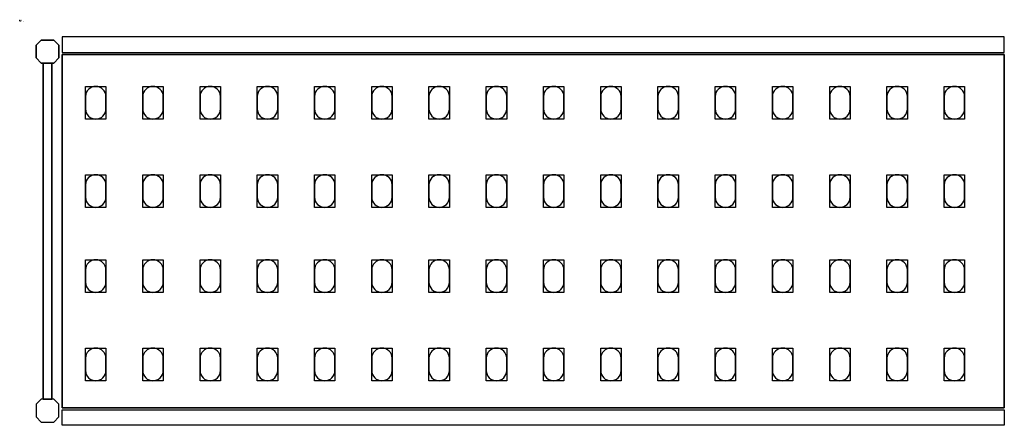
# Model space of a CAD drawing. Extents: x 0 to 2424, y -495 to 1.
# Drawn here: x 0 to 1204, y -495 to 1 of the extents above; entities that cross this region are included whole.
import ezdxf

# ---------------------------------------------------------------- set-up
doc = ezdxf.new("R2010")
doc.units = 0
doc.header["$LTSCALE"] = 50
doc.linetypes.add('CONTINUA', pattern=[0])
for name, color, linetype in [('IQ_200_2D', 1, 'CONTINUA'), ('IQ_200_3D', 9, 'CONTINUA'), ('IQ_204_2D', 7, 'CONTINUA'), ('IQ_204_3D', 252, 'CONTINUOUS')]:
    doc.layers.add(name, color=color, linetype=linetype)
doc.layers.add('IQ_INS_3D', color=3, linetype='CONTINUA', plot=False)

msp = doc.modelspace()

# ---------------------------------------------------------------- linework, layer by layer
at = {"layer": 'IQ_200_2D'}
for points in [[(26.3, -52), (20, -45.7), (20, -30.3), (26.3, -24), (41.7, -24), (48, -30.3), (48, -45.7), (41.7, -52), (26.3, -52)], [(28.9, -463), (39.1, -463), (39.1, -52), (28.9, -52), (28.9, -463)], [(26.3, -463), (20, -469.3), (20, -484.7), (26.3, -491), (41.7, -491), (48, -484.7), (48, -469.3), (41.7, -463), (26.3, -463)]]:
    msp.add_lwpolyline(points, dxfattribs=at)
for points in [[(52, -39), (1204, -39), (1204, -20), (52, -20)], [(52, -476), (1204, -476), (1204, -495), (52, -495)]]:
    msp.add_lwpolyline(points, close=True, dxfattribs=at)
at = {"layer": 'IQ_200_3D'}
for points in [[(26.3, -24), (20, -30.3), (20, -45.7), (26.3, -52), (41.7, -52), (48, -45.7), (48, -30.3), (41.7, -24), (26.3, -24)], [(26.3, -463), (20, -469.3), (20, -484.7), (26.3, -491), (41.7, -491), (48, -484.7), (48, -469.3), (41.7, -463), (26.3, -463)]]:
    msp.add_lwpolyline(points, dxfattribs=at)
at = {"layer": 'IQ_204_2D'}
msp.add_lwpolyline([(1204, -473.5), (52, -473.5), (52, -41.5), (1204, -41.5)], close=True, dxfattribs=at)
for points in [[(80.5, -93), (80.5, -108, 0.414214), (93, -120.5, 0.414214), (105.5, -108), (105.5, -93, 0.414214), (93, -80.5, 0.414214), (80.5, -93, 0.414214)], [(150.5, -93), (150.5, -108, 0.414214), (163, -120.5, 0.414214), (175.5, -108), (175.5, -93, 0.414214), (163, -80.5, 0.414214), (150.5, -93, 0.414214)], [(220.5, -93), (220.5, -108, 0.414214), (233, -120.5, 0.414214), (245.5, -108), (245.5, -93, 0.414214), (233, -80.5, 0.414214), (220.5, -93, 0.414214)], [(290.5, -93), (290.5, -108, 0.414214), (303, -120.5, 0.414214), (315.5, -108), (315.5, -93, 0.414214), (303, -80.5, 0.414214), (290.5, -93, 0.414214)], [(360.5, -93), (360.5, -108, 0.414214), (373, -120.5, 0.414214), (385.5, -108), (385.5, -93, 0.414214), (373, -80.5, 0.414214), (360.5, -93, 0.414214)], [(430.5, -93), (430.5, -108, 0.414214), (443, -120.5, 0.414214), (455.5, -108), (455.5, -93, 0.414214), (443, -80.5, 0.414214), (430.5, -93, 0.414214)], [(500.5, -93), (500.5, -108, 0.414214), (513, -120.5, 0.414214), (525.5, -108), (525.5, -93, 0.414214), (513, -80.5, 0.414214), (500.5, -93, 0.414214)], [(570.5, -93), (570.5, -108, 0.414214), (583, -120.5, 0.414214), (595.5, -108), (595.5, -93, 0.414214), (583, -80.5, 0.414214), (570.5, -93, 0.414214)], [(640.5, -93), (640.5, -108, 0.414214), (653, -120.5, 0.414214), (665.5, -108), (665.5, -93, 0.414214), (653, -80.5, 0.414214), (640.5, -93, 0.414214)], [(710.5, -93), (710.5, -108, 0.414214), (723, -120.5, 0.414214), (735.5, -108), (735.5, -93, 0.414214), (723, -80.5, 0.414214), (710.5, -93, 0.414214)], [(780.5, -93), (780.5, -108, 0.414214), (793, -120.5, 0.414214), (805.5, -108), (805.5, -93, 0.414214), (793, -80.5, 0.414214), (780.5, -93, 0.414214)], [(850.5, -93), (850.5, -108, 0.414214), (863, -120.5, 0.414214), (875.5, -108), (875.5, -93, 0.414214), (863, -80.5, 0.414214), (850.5, -93, 0.414214)], [(920.5, -93), (920.5, -108, 0.414214), (933, -120.5, 0.414214), (945.5, -108), (945.5, -93, 0.414214), (933, -80.5, 0.414214), (920.5, -93, 0.414214)], [(990.5, -93), (990.5, -108, 0.414214), (1003, -120.5, 0.414214), (1015.5, -108), (1015.5, -93, 0.414214), (1003, -80.5, 0.414214), (990.5, -93, 0.414214)], [(1060.5, -93), (1060.5, -108, 0.414214), (1073, -120.5, 0.414214), (1085.5, -108), (1085.5, -93, 0.414214), (1073, -80.5, 0.414214), (1060.5, -93, 0.414214)], [(1130.5, -93), (1130.5, -108, 0.414214), (1143, -120.5, 0.414214), (1155.5, -108), (1155.5, -93, 0.414214), (1143, -80.5, 0.414214), (1130.5, -93, 0.414214)], [(80.5, -201), (80.5, -216, 0.414214), (93, -228.5, 0.414214), (105.5, -216), (105.5, -201, 0.414214), (93, -188.5, 0.414214), (80.5, -201, 0.414214)], [(150.5, -201), (150.5, -216, 0.414214), (163, -228.5, 0.414214), (175.5, -216), (175.5, -201, 0.414214), (163, -188.5, 0.414214), (150.5, -201, 0.414214)], [(220.5, -201), (220.5, -216, 0.414214), (233, -228.5, 0.414214), (245.5, -216), (245.5, -201, 0.414214), (233, -188.5, 0.414214), (220.5, -201, 0.414214)], [(290.5, -201), (290.5, -216, 0.414214), (303, -228.5, 0.414214), (315.5, -216), (315.5, -201, 0.414214), (303, -188.5, 0.414214), (290.5, -201, 0.414214)], [(360.5, -201), (360.5, -216, 0.414214), (373, -228.5, 0.414214), (385.5, -216), (385.5, -201, 0.414214), (373, -188.5, 0.414214), (360.5, -201, 0.414214)], [(430.5, -201), (430.5, -216, 0.414214), (443, -228.5, 0.414214), (455.5, -216), (455.5, -201, 0.414214), (443, -188.5, 0.414214), (430.5, -201, 0.414214)], [(500.5, -201), (500.5, -216, 0.414214), (513, -228.5, 0.414214), (525.5, -216), (525.5, -201, 0.414214), (513, -188.5, 0.414214), (500.5, -201, 0.414214)], [(570.5, -201), (570.5, -216, 0.414214), (583, -228.5, 0.414214), (595.5, -216), (595.5, -201, 0.414214), (583, -188.5, 0.414214), (570.5, -201, 0.414214)], [(640.5, -201), (640.5, -216, 0.414214), (653, -228.5, 0.414214), (665.5, -216), (665.5, -201, 0.414214), (653, -188.5, 0.414214), (640.5, -201, 0.414214)], [(710.5, -201), (710.5, -216, 0.414214), (723, -228.5, 0.414214), (735.5, -216), (735.5, -201, 0.414214), (723, -188.5, 0.414214), (710.5, -201, 0.414214)], [(780.5, -201), (780.5, -216, 0.414214), (793, -228.5, 0.414214), (805.5, -216), (805.5, -201, 0.414214), (793, -188.5, 0.414214), (780.5, -201, 0.414214)], [(850.5, -201), (850.5, -216, 0.414214), (863, -228.5, 0.414214), (875.5, -216), (875.5, -201, 0.414214), (863, -188.5, 0.414214), (850.5, -201, 0.414214)], [(920.5, -201), (920.5, -216, 0.414214), (933, -228.5, 0.414214), (945.5, -216), (945.5, -201, 0.414214), (933, -188.5, 0.414214), (920.5, -201, 0.414214)], [(990.5, -201), (990.5, -216, 0.414214), (1003, -228.5, 0.414214), (1015.5, -216), (1015.5, -201, 0.414214), (1003, -188.5, 0.414214), (990.5, -201, 0.414214)], [(1060.5, -201), (1060.5, -216, 0.414214), (1073, -228.5, 0.414214), (1085.5, -216), (1085.5, -201, 0.414214), (1073, -188.5, 0.414214), (1060.5, -201, 0.414214)], [(1130.5, -201), (1130.5, -216, 0.414214), (1143, -228.5, 0.414214), (1155.5, -216), (1155.5, -201, 0.414214), (1143, -188.5, 0.414214), (1130.5, -201, 0.414214)], [(80.5, -305), (80.5, -320, 0.414214), (93, -332.5, 0.414214), (105.5, -320), (105.5, -305, 0.414214), (93, -292.5, 0.414214), (80.5, -305, 0.414214)], [(150.5, -305), (150.5, -320, 0.414214), (163, -332.5, 0.414214), (175.5, -320), (175.5, -305, 0.414214), (163, -292.5, 0.414214), (150.5, -305, 0.414214)], [(220.5, -305), (220.5, -320, 0.414214), (233, -332.5, 0.414214), (245.5, -320), (245.5, -305, 0.414214), (233, -292.5, 0.414214), (220.5, -305, 0.414214)], [(290.5, -305), (290.5, -320, 0.414214), (303, -332.5, 0.414214), (315.5, -320), (315.5, -305, 0.414214), (303, -292.5, 0.414214), (290.5, -305, 0.414214)], [(360.5, -305), (360.5, -320, 0.414214), (373, -332.5, 0.414214), (385.5, -320), (385.5, -305, 0.414214), (373, -292.5, 0.414214), (360.5, -305, 0.414214)], [(430.5, -305), (430.5, -320, 0.414214), (443, -332.5, 0.414214), (455.5, -320), (455.5, -305, 0.414214), (443, -292.5, 0.414214), (430.5, -305, 0.414214)], [(500.5, -305), (500.5, -320, 0.414214), (513, -332.5, 0.414214), (525.5, -320), (525.5, -305, 0.414214), (513, -292.5, 0.414214), (500.5, -305, 0.414214)], [(570.5, -305), (570.5, -320, 0.414214), (583, -332.5, 0.414214), (595.5, -320), (595.5, -305, 0.414214), (583, -292.5, 0.414214), (570.5, -305, 0.414214)], [(640.5, -305), (640.5, -320, 0.414214), (653, -332.5, 0.414214), (665.5, -320), (665.5, -305, 0.414214), (653, -292.5, 0.414214), (640.5, -305, 0.414214)], [(710.5, -305), (710.5, -320, 0.414214), (723, -332.5, 0.414214), (735.5, -320), (735.5, -305, 0.414214), (723, -292.5, 0.414214), (710.5, -305, 0.414214)], [(780.5, -305), (780.5, -320, 0.414214), (793, -332.5, 0.414214), (805.5, -320), (805.5, -305, 0.414214), (793, -292.5, 0.414214), (780.5, -305, 0.414214)], [(850.5, -305), (850.5, -320, 0.414214), (863, -332.5, 0.414214), (875.5, -320), (875.5, -305, 0.414214), (863, -292.5, 0.414214), (850.5, -305, 0.414214)], [(920.5, -305), (920.5, -320, 0.414214), (933, -332.5, 0.414214), (945.5, -320), (945.5, -305, 0.414214), (933, -292.5, 0.414214), (920.5, -305, 0.414214)], [(990.5, -305), (990.5, -320, 0.414214), (1003, -332.5, 0.414214), (1015.5, -320), (1015.5, -305, 0.414214), (1003, -292.5, 0.414214), (990.5, -305, 0.414214)], [(1060.5, -305), (1060.5, -320, 0.414214), (1073, -332.5, 0.414214), (1085.5, -320), (1085.5, -305, 0.414214), (1073, -292.5, 0.414214), (1060.5, -305, 0.414214)], [(1130.5, -305), (1130.5, -320, 0.414214), (1143, -332.5, 0.414214), (1155.5, -320), (1155.5, -305, 0.414214), (1143, -292.5, 0.414214), (1130.5, -305, 0.414214)], [(80.5, -413), (80.5, -428, 0.414214), (93, -440.5, 0.414214), (105.5, -428), (105.5, -413, 0.414214), (93, -400.5, 0.414214), (80.5, -413, 0.414214)], [(150.5, -413), (150.5, -428, 0.414214), (163, -440.5, 0.414214), (175.5, -428), (175.5, -413, 0.414214), (163, -400.5, 0.414214), (150.5, -413, 0.414214)], [(220.5, -413), (220.5, -428, 0.414214), (233, -440.5, 0.414214), (245.5, -428), (245.5, -413, 0.414214), (233, -400.5, 0.414214), (220.5, -413, 0.414214)], [(290.5, -413), (290.5, -428, 0.414214), (303, -440.5, 0.414214), (315.5, -428), (315.5, -413, 0.414214), (303, -400.5, 0.414214), (290.5, -413, 0.414214)], [(360.5, -413), (360.5, -428, 0.414214), (373, -440.5, 0.414214), (385.5, -428), (385.5, -413, 0.414214), (373, -400.5, 0.414214), (360.5, -413, 0.414214)], [(430.5, -413), (430.5, -428, 0.414214), (443, -440.5, 0.414214), (455.5, -428), (455.5, -413, 0.414214), (443, -400.5, 0.414214), (430.5, -413, 0.414214)], [(500.5, -413), (500.5, -428, 0.414214), (513, -440.5, 0.414214), (525.5, -428), (525.5, -413, 0.414214), (513, -400.5, 0.414214), (500.5, -413, 0.414214)], [(570.5, -413), (570.5, -428, 0.414214), (583, -440.5, 0.414214), (595.5, -428), (595.5, -413, 0.414214), (583, -400.5, 0.414214), (570.5, -413, 0.414214)], [(640.5, -413), (640.5, -428, 0.414214), (653, -440.5, 0.414214), (665.5, -428), (665.5, -413, 0.414214), (653, -400.5, 0.414214), (640.5, -413, 0.414214)], [(710.5, -413), (710.5, -428, 0.414214), (723, -440.5, 0.414214), (735.5, -428), (735.5, -413, 0.414214), (723, -400.5, 0.414214), (710.5, -413, 0.414214)], [(780.5, -413), (780.5, -428, 0.414214), (793, -440.5, 0.414214), (805.5, -428), (805.5, -413, 0.414214), (793, -400.5, 0.414214), (780.5, -413, 0.414214)], [(850.5, -413), (850.5, -428, 0.414214), (863, -440.5, 0.414214), (875.5, -428), (875.5, -413, 0.414214), (863, -400.5, 0.414214), (850.5, -413, 0.414214)], [(920.5, -413), (920.5, -428, 0.414214), (933, -440.5, 0.414214), (945.5, -428), (945.5, -413, 0.414214), (933, -400.5, 0.414214), (920.5, -413, 0.414214)], [(990.5, -413), (990.5, -428, 0.414214), (1003, -440.5, 0.414214), (1015.5, -428), (1015.5, -413, 0.414214), (1003, -400.5, 0.414214), (990.5, -413, 0.414214)], [(1060.5, -413), (1060.5, -428, 0.414214), (1073, -440.5, 0.414214), (1085.5, -428), (1085.5, -413, 0.414214), (1073, -400.5, 0.414214), (1060.5, -413, 0.414214)], [(1130.5, -413), (1130.5, -428, 0.414214), (1143, -440.5, 0.414214), (1155.5, -428), (1155.5, -413, 0.414214), (1143, -400.5, 0.414214), (1130.5, -413, 0.414214)]]:
    msp.add_lwpolyline(points, format="xyb", dxfattribs=at)
at = {"layer": 'IQ_204_3D'}
for points, elevation in [([(105.5, -120.5), (80.5, -120.5), (80.5, -80.5), (105.5, -80.5)], 1617), ([(105.5, -120.5), (80.5, -120.5), (80.5, -80.5), (105.5, -80.5)], 1167), ([(105.5, -120.5), (80.5, -120.5), (80.5, -80.5), (105.5, -80.5)], 717), ([(105.5, -120.5), (80.5, -120.5), (80.5, -80.5), (105.5, -80.5)], 267), ([(175.5, -120.5), (150.5, -120.5), (150.5, -80.5), (175.5, -80.5)], 1617), ([(175.5, -120.5), (150.5, -120.5), (150.5, -80.5), (175.5, -80.5)], 1167), ([(175.5, -120.5), (150.5, -120.5), (150.5, -80.5), (175.5, -80.5)], 717), ([(175.5, -120.5), (150.5, -120.5), (150.5, -80.5), (175.5, -80.5)], 267), ([(245.5, -120.5), (220.5, -120.5), (220.5, -80.5), (245.5, -80.5)], 1617), ([(245.5, -120.5), (220.5, -120.5), (220.5, -80.5), (245.5, -80.5)], 267), ([(245.5, -120.5), (220.5, -120.5), (220.5, -80.5), (245.5, -80.5)], 717), ([(245.5, -120.5), (220.5, -120.5), (220.5, -80.5), (245.5, -80.5)], 1167), ([(315.5, -120.5), (290.5, -120.5), (290.5, -80.5), (315.5, -80.5)], 1617), ([(315.5, -120.5), (290.5, -120.5), (290.5, -80.5), (315.5, -80.5)], 267), ([(315.5, -120.5), (290.5, -120.5), (290.5, -80.5), (315.5, -80.5)], 717), ([(315.5, -120.5), (290.5, -120.5), (290.5, -80.5), (315.5, -80.5)], 1167), ([(385.5, -120.5), (360.5, -120.5), (360.5, -80.5), (385.5, -80.5)], 1617), ([(385.5, -120.5), (360.5, -120.5), (360.5, -80.5), (385.5, -80.5)], 267), ([(385.5, -120.5), (360.5, -120.5), (360.5, -80.5), (385.5, -80.5)], 717), ([(385.5, -120.5), (360.5, -120.5), (360.5, -80.5), (385.5, -80.5)], 1167), ([(455.5, -120.5), (430.5, -120.5), (430.5, -80.5), (455.5, -80.5)], 1617), ([(455.5, -120.5), (430.5, -120.5), (430.5, -80.5), (455.5, -80.5)], 267), ([(455.5, -120.5), (430.5, -120.5), (430.5, -80.5), (455.5, -80.5)], 717), ([(455.5, -120.5), (430.5, -120.5), (430.5, -80.5), (455.5, -80.5)], 1167), ([(525.5, -120.5), (500.5, -120.5), (500.5, -80.5), (525.5, -80.5)], 1617), ([(525.5, -120.5), (500.5, -120.5), (500.5, -80.5), (525.5, -80.5)], 1167), ([(525.5, -120.5), (500.5, -120.5), (500.5, -80.5), (525.5, -80.5)], 717), ([(525.5, -120.5), (500.5, -120.5), (500.5, -80.5), (525.5, -80.5)], 267), ([(595.5, -120.5), (570.5, -120.5), (570.5, -80.5), (595.5, -80.5)], 1617), ([(595.5, -120.5), (570.5, -120.5), (570.5, -80.5), (595.5, -80.5)], 1167), ([(595.5, -120.5), (570.5, -120.5), (570.5, -80.5), (595.5, -80.5)], 717), ([(595.5, -120.5), (570.5, -120.5), (570.5, -80.5), (595.5, -80.5)], 267), ([(665.5, -120.5), (640.5, -120.5), (640.5, -80.5), (665.5, -80.5)], 1617), ([(665.5, -120.5), (640.5, -120.5), (640.5, -80.5), (665.5, -80.5)], 1167), ([(665.5, -120.5), (640.5, -120.5), (640.5, -80.5), (665.5, -80.5)], 717), ([(665.5, -120.5), (640.5, -120.5), (640.5, -80.5), (665.5, -80.5)], 267), ([(735.5, -120.5), (710.5, -120.5), (710.5, -80.5), (735.5, -80.5)], 1617), ([(735.5, -120.5), (710.5, -120.5), (710.5, -80.5), (735.5, -80.5)], 1167), ([(735.5, -120.5), (710.5, -120.5), (710.5, -80.5), (735.5, -80.5)], 717), ([(735.5, -120.5), (710.5, -120.5), (710.5, -80.5), (735.5, -80.5)], 267), ([(805.5, -120.5), (780.5, -120.5), (780.5, -80.5), (805.5, -80.5)], 1617), ([(805.5, -120.5), (780.5, -120.5), (780.5, -80.5), (805.5, -80.5)], 1167), ([(805.5, -120.5), (780.5, -120.5), (780.5, -80.5), (805.5, -80.5)], 717), ([(805.5, -120.5), (780.5, -120.5), (780.5, -80.5), (805.5, -80.5)], 267), ([(875.5, -120.5), (850.5, -120.5), (850.5, -80.5), (875.5, -80.5)], 1617), ([(875.5, -120.5), (850.5, -120.5), (850.5, -80.5), (875.5, -80.5)], 267), ([(875.5, -120.5), (850.5, -120.5), (850.5, -80.5), (875.5, -80.5)], 717), ([(875.5, -120.5), (850.5, -120.5), (850.5, -80.5), (875.5, -80.5)], 1167), ([(945.5, -120.5), (920.5, -120.5), (920.5, -80.5), (945.5, -80.5)], 1617), ([(945.5, -120.5), (920.5, -120.5), (920.5, -80.5), (945.5, -80.5)], 267), ([(945.5, -120.5), (920.5, -120.5), (920.5, -80.5), (945.5, -80.5)], 717), ([(945.5, -120.5), (920.5, -120.5), (920.5, -80.5), (945.5, -80.5)], 1167), ([(1015.5, -120.5), (990.5, -120.5), (990.5, -80.5), (1015.5, -80.5)], 1617), ([(1015.5, -120.5), (990.5, -120.5), (990.5, -80.5), (1015.5, -80.5)], 267), ([(1015.5, -120.5), (990.5, -120.5), (990.5, -80.5), (1015.5, -80.5)], 717), ([(1015.5, -120.5), (990.5, -120.5), (990.5, -80.5), (1015.5, -80.5)], 1167), ([(1085.5, -120.5), (1060.5, -120.5), (1060.5, -80.5), (1085.5, -80.5)], 1617), ([(1085.5, -120.5), (1060.5, -120.5), (1060.5, -80.5), (1085.5, -80.5)], 267), ([(1085.5, -120.5), (1060.5, -120.5), (1060.5, -80.5), (1085.5, -80.5)], 717), ([(1085.5, -120.5), (1060.5, -120.5), (1060.5, -80.5), (1085.5, -80.5)], 1167), ([(1155.5, -120.5), (1130.5, -120.5), (1130.5, -80.5), (1155.5, -80.5)], 1617), ([(1155.5, -120.5), (1130.5, -120.5), (1130.5, -80.5), (1155.5, -80.5)], 267), ([(1155.5, -120.5), (1130.5, -120.5), (1130.5, -80.5), (1155.5, -80.5)], 717), ([(1155.5, -120.5), (1130.5, -120.5), (1130.5, -80.5), (1155.5, -80.5)], 1167), ([(105.5, -228.5), (80.5, -228.5), (80.5, -188.5), (105.5, -188.5)], 1617), ([(105.5, -228.5), (80.5, -228.5), (80.5, -188.5), (105.5, -188.5)], 1167), ([(105.5, -228.5), (80.5, -228.5), (80.5, -188.5), (105.5, -188.5)], 717), ([(105.5, -228.5), (80.5, -228.5), (80.5, -188.5), (105.5, -188.5)], 267), ([(175.5, -228.5), (150.5, -228.5), (150.5, -188.5), (175.5, -188.5)], 1617), ([(175.5, -228.5), (150.5, -228.5), (150.5, -188.5), (175.5, -188.5)], 1167), ([(175.5, -228.5), (150.5, -228.5), (150.5, -188.5), (175.5, -188.5)], 717), ([(175.5, -228.5), (150.5, -228.5), (150.5, -188.5), (175.5, -188.5)], 267), ([(245.5, -228.5), (220.5, -228.5), (220.5, -188.5), (245.5, -188.5)], 1617), ([(245.5, -228.5), (220.5, -228.5), (220.5, -188.5), (245.5, -188.5)], 267), ([(245.5, -228.5), (220.5, -228.5), (220.5, -188.5), (245.5, -188.5)], 717), ([(245.5, -228.5), (220.5, -228.5), (220.5, -188.5), (245.5, -188.5)], 1167), ([(315.5, -228.5), (290.5, -228.5), (290.5, -188.5), (315.5, -188.5)], 1617), ([(315.5, -228.5), (290.5, -228.5), (290.5, -188.5), (315.5, -188.5)], 267), ([(315.5, -228.5), (290.5, -228.5), (290.5, -188.5), (315.5, -188.5)], 717), ([(315.5, -228.5), (290.5, -228.5), (290.5, -188.5), (315.5, -188.5)], 1167), ([(385.5, -228.5), (360.5, -228.5), (360.5, -188.5), (385.5, -188.5)], 1617), ([(385.5, -228.5), (360.5, -228.5), (360.5, -188.5), (385.5, -188.5)], 267), ([(385.5, -228.5), (360.5, -228.5), (360.5, -188.5), (385.5, -188.5)], 717), ([(385.5, -228.5), (360.5, -228.5), (360.5, -188.5), (385.5, -188.5)], 1167), ([(455.5, -228.5), (430.5, -228.5), (430.5, -188.5), (455.5, -188.5)], 1617), ([(455.5, -228.5), (430.5, -228.5), (430.5, -188.5), (455.5, -188.5)], 267), ([(455.5, -228.5), (430.5, -228.5), (430.5, -188.5), (455.5, -188.5)], 717), ([(455.5, -228.5), (430.5, -228.5), (430.5, -188.5), (455.5, -188.5)], 1167), ([(525.5, -228.5), (500.5, -228.5), (500.5, -188.5), (525.5, -188.5)], 1617), ([(525.5, -228.5), (500.5, -228.5), (500.5, -188.5), (525.5, -188.5)], 1167), ([(525.5, -228.5), (500.5, -228.5), (500.5, -188.5), (525.5, -188.5)], 717), ([(525.5, -228.5), (500.5, -228.5), (500.5, -188.5), (525.5, -188.5)], 267), ([(595.5, -228.5), (570.5, -228.5), (570.5, -188.5), (595.5, -188.5)], 1617), ([(595.5, -228.5), (570.5, -228.5), (570.5, -188.5), (595.5, -188.5)], 1167), ([(595.5, -228.5), (570.5, -228.5), (570.5, -188.5), (595.5, -188.5)], 717), ([(595.5, -228.5), (570.5, -228.5), (570.5, -188.5), (595.5, -188.5)], 267), ([(665.5, -228.5), (640.5, -228.5), (640.5, -188.5), (665.5, -188.5)], 1617), ([(665.5, -228.5), (640.5, -228.5), (640.5, -188.5), (665.5, -188.5)], 1167), ([(665.5, -228.5), (640.5, -228.5), (640.5, -188.5), (665.5, -188.5)], 717), ([(665.5, -228.5), (640.5, -228.5), (640.5, -188.5), (665.5, -188.5)], 267), ([(735.5, -228.5), (710.5, -228.5), (710.5, -188.5), (735.5, -188.5)], 1617), ([(735.5, -228.5), (710.5, -228.5), (710.5, -188.5), (735.5, -188.5)], 1167), ([(735.5, -228.5), (710.5, -228.5), (710.5, -188.5), (735.5, -188.5)], 717), ([(735.5, -228.5), (710.5, -228.5), (710.5, -188.5), (735.5, -188.5)], 267), ([(805.5, -228.5), (780.5, -228.5), (780.5, -188.5), (805.5, -188.5)], 1617), ([(805.5, -228.5), (780.5, -228.5), (780.5, -188.5), (805.5, -188.5)], 1167), ([(805.5, -228.5), (780.5, -228.5), (780.5, -188.5), (805.5, -188.5)], 717), ([(805.5, -228.5), (780.5, -228.5), (780.5, -188.5), (805.5, -188.5)], 267), ([(875.5, -228.5), (850.5, -228.5), (850.5, -188.5), (875.5, -188.5)], 1617), ([(875.5, -228.5), (850.5, -228.5), (850.5, -188.5), (875.5, -188.5)], 267), ([(875.5, -228.5), (850.5, -228.5), (850.5, -188.5), (875.5, -188.5)], 717), ([(875.5, -228.5), (850.5, -228.5), (850.5, -188.5), (875.5, -188.5)], 1167), ([(945.5, -228.5), (920.5, -228.5), (920.5, -188.5), (945.5, -188.5)], 1617), ([(945.5, -228.5), (920.5, -228.5), (920.5, -188.5), (945.5, -188.5)], 267), ([(945.5, -228.5), (920.5, -228.5), (920.5, -188.5), (945.5, -188.5)], 717), ([(945.5, -228.5), (920.5, -228.5), (920.5, -188.5), (945.5, -188.5)], 1167), ([(1015.5, -228.5), (990.5, -228.5), (990.5, -188.5), (1015.5, -188.5)], 1617), ([(1015.5, -228.5), (990.5, -228.5), (990.5, -188.5), (1015.5, -188.5)], 267), ([(1015.5, -228.5), (990.5, -228.5), (990.5, -188.5), (1015.5, -188.5)], 717), ([(1015.5, -228.5), (990.5, -228.5), (990.5, -188.5), (1015.5, -188.5)], 1167), ([(1085.5, -228.5), (1060.5, -228.5), (1060.5, -188.5), (1085.5, -188.5)], 1617), ([(1085.5, -228.5), (1060.5, -228.5), (1060.5, -188.5), (1085.5, -188.5)], 267), ([(1085.5, -228.5), (1060.5, -228.5), (1060.5, -188.5), (1085.5, -188.5)], 717), ([(1085.5, -228.5), (1060.5, -228.5), (1060.5, -188.5), (1085.5, -188.5)], 1167), ([(1155.5, -228.5), (1130.5, -228.5), (1130.5, -188.5), (1155.5, -188.5)], 1617), ([(1155.5, -228.5), (1130.5, -228.5), (1130.5, -188.5), (1155.5, -188.5)], 267), ([(1155.5, -228.5), (1130.5, -228.5), (1130.5, -188.5), (1155.5, -188.5)], 717), ([(1155.5, -228.5), (1130.5, -228.5), (1130.5, -188.5), (1155.5, -188.5)], 1167), ([(105.5, -332.5), (80.5, -332.5), (80.5, -292.5), (105.5, -292.5)], 1617), ([(105.5, -332.5), (80.5, -332.5), (80.5, -292.5), (105.5, -292.5)], 1167), ([(105.5, -332.5), (80.5, -332.5), (80.5, -292.5), (105.5, -292.5)], 717), ([(105.5, -332.5), (80.5, -332.5), (80.5, -292.5), (105.5, -292.5)], 267), ([(175.5, -332.5), (150.5, -332.5), (150.5, -292.5), (175.5, -292.5)], 1617), ([(175.5, -332.5), (150.5, -332.5), (150.5, -292.5), (175.5, -292.5)], 1167), ([(175.5, -332.5), (150.5, -332.5), (150.5, -292.5), (175.5, -292.5)], 717), ([(175.5, -332.5), (150.5, -332.5), (150.5, -292.5), (175.5, -292.5)], 267), ([(245.5, -332.5), (220.5, -332.5), (220.5, -292.5), (245.5, -292.5)], 1617), ([(245.5, -332.5), (220.5, -332.5), (220.5, -292.5), (245.5, -292.5)], 267), ([(245.5, -332.5), (220.5, -332.5), (220.5, -292.5), (245.5, -292.5)], 717), ([(245.5, -332.5), (220.5, -332.5), (220.5, -292.5), (245.5, -292.5)], 1167), ([(315.5, -332.5), (290.5, -332.5), (290.5, -292.5), (315.5, -292.5)], 1617), ([(315.5, -332.5), (290.5, -332.5), (290.5, -292.5), (315.5, -292.5)], 267), ([(315.5, -332.5), (290.5, -332.5), (290.5, -292.5), (315.5, -292.5)], 717), ([(315.5, -332.5), (290.5, -332.5), (290.5, -292.5), (315.5, -292.5)], 1167), ([(385.5, -332.5), (360.5, -332.5), (360.5, -292.5), (385.5, -292.5)], 1617), ([(385.5, -332.5), (360.5, -332.5), (360.5, -292.5), (385.5, -292.5)], 267), ([(385.5, -332.5), (360.5, -332.5), (360.5, -292.5), (385.5, -292.5)], 717), ([(385.5, -332.5), (360.5, -332.5), (360.5, -292.5), (385.5, -292.5)], 1167), ([(455.5, -332.5), (430.5, -332.5), (430.5, -292.5), (455.5, -292.5)], 1617), ([(455.5, -332.5), (430.5, -332.5), (430.5, -292.5), (455.5, -292.5)], 267), ([(455.5, -332.5), (430.5, -332.5), (430.5, -292.5), (455.5, -292.5)], 717), ([(455.5, -332.5), (430.5, -332.5), (430.5, -292.5), (455.5, -292.5)], 1167), ([(525.5, -332.5), (500.5, -332.5), (500.5, -292.5), (525.5, -292.5)], 1617), ([(525.5, -332.5), (500.5, -332.5), (500.5, -292.5), (525.5, -292.5)], 1167), ([(525.5, -332.5), (500.5, -332.5), (500.5, -292.5), (525.5, -292.5)], 717), ([(525.5, -332.5), (500.5, -332.5), (500.5, -292.5), (525.5, -292.5)], 267), ([(595.5, -332.5), (570.5, -332.5), (570.5, -292.5), (595.5, -292.5)], 1617), ([(595.5, -332.5), (570.5, -332.5), (570.5, -292.5), (595.5, -292.5)], 1167), ([(595.5, -332.5), (570.5, -332.5), (570.5, -292.5), (595.5, -292.5)], 717), ([(595.5, -332.5), (570.5, -332.5), (570.5, -292.5), (595.5, -292.5)], 267), ([(665.5, -332.5), (640.5, -332.5), (640.5, -292.5), (665.5, -292.5)], 1617), ([(665.5, -332.5), (640.5, -332.5), (640.5, -292.5), (665.5, -292.5)], 1167), ([(665.5, -332.5), (640.5, -332.5), (640.5, -292.5), (665.5, -292.5)], 717), ([(665.5, -332.5), (640.5, -332.5), (640.5, -292.5), (665.5, -292.5)], 267), ([(735.5, -332.5), (710.5, -332.5), (710.5, -292.5), (735.5, -292.5)], 1617), ([(735.5, -332.5), (710.5, -332.5), (710.5, -292.5), (735.5, -292.5)], 1167), ([(735.5, -332.5), (710.5, -332.5), (710.5, -292.5), (735.5, -292.5)], 717), ([(735.5, -332.5), (710.5, -332.5), (710.5, -292.5), (735.5, -292.5)], 267), ([(805.5, -332.5), (780.5, -332.5), (780.5, -292.5), (805.5, -292.5)], 1617), ([(805.5, -332.5), (780.5, -332.5), (780.5, -292.5), (805.5, -292.5)], 1167), ([(805.5, -332.5), (780.5, -332.5), (780.5, -292.5), (805.5, -292.5)], 717), ([(805.5, -332.5), (780.5, -332.5), (780.5, -292.5), (805.5, -292.5)], 267), ([(875.5, -332.5), (850.5, -332.5), (850.5, -292.5), (875.5, -292.5)], 1617), ([(875.5, -332.5), (850.5, -332.5), (850.5, -292.5), (875.5, -292.5)], 267), ([(875.5, -332.5), (850.5, -332.5), (850.5, -292.5), (875.5, -292.5)], 717), ([(875.5, -332.5), (850.5, -332.5), (850.5, -292.5), (875.5, -292.5)], 1167), ([(945.5, -332.5), (920.5, -332.5), (920.5, -292.5), (945.5, -292.5)], 1617), ([(945.5, -332.5), (920.5, -332.5), (920.5, -292.5), (945.5, -292.5)], 267), ([(945.5, -332.5), (920.5, -332.5), (920.5, -292.5), (945.5, -292.5)], 717), ([(945.5, -332.5), (920.5, -332.5), (920.5, -292.5), (945.5, -292.5)], 1167), ([(1015.5, -332.5), (990.5, -332.5), (990.5, -292.5), (1015.5, -292.5)], 1617), ([(1015.5, -332.5), (990.5, -332.5), (990.5, -292.5), (1015.5, -292.5)], 267), ([(1015.5, -332.5), (990.5, -332.5), (990.5, -292.5), (1015.5, -292.5)], 717), ([(1015.5, -332.5), (990.5, -332.5), (990.5, -292.5), (1015.5, -292.5)], 1167), ([(1085.5, -332.5), (1060.5, -332.5), (1060.5, -292.5), (1085.5, -292.5)], 1617), ([(1085.5, -332.5), (1060.5, -332.5), (1060.5, -292.5), (1085.5, -292.5)], 267), ([(1085.5, -332.5), (1060.5, -332.5), (1060.5, -292.5), (1085.5, -292.5)], 717), ([(1085.5, -332.5), (1060.5, -332.5), (1060.5, -292.5), (1085.5, -292.5)], 1167), ([(1155.5, -332.5), (1130.5, -332.5), (1130.5, -292.5), (1155.5, -292.5)], 1617), ([(1155.5, -332.5), (1130.5, -332.5), (1130.5, -292.5), (1155.5, -292.5)], 267), ([(1155.5, -332.5), (1130.5, -332.5), (1130.5, -292.5), (1155.5, -292.5)], 717), ([(1155.5, -332.5), (1130.5, -332.5), (1130.5, -292.5), (1155.5, -292.5)], 1167), ([(105.5, -440.5), (80.5, -440.5), (80.5, -400.5), (105.5, -400.5)], 1617), ([(105.5, -440.5), (80.5, -440.5), (80.5, -400.5), (105.5, -400.5)], 1167), ([(105.5, -440.5), (80.5, -440.5), (80.5, -400.5), (105.5, -400.5)], 717), ([(105.5, -440.5), (80.5, -440.5), (80.5, -400.5), (105.5, -400.5)], 267), ([(175.5, -440.5), (150.5, -440.5), (150.5, -400.5), (175.5, -400.5)], 1617), ([(175.5, -440.5), (150.5, -440.5), (150.5, -400.5), (175.5, -400.5)], 1167), ([(175.5, -440.5), (150.5, -440.5), (150.5, -400.5), (175.5, -400.5)], 717), ([(175.5, -440.5), (150.5, -440.5), (150.5, -400.5), (175.5, -400.5)], 267), ([(245.5, -440.5), (220.5, -440.5), (220.5, -400.5), (245.5, -400.5)], 1617), ([(245.5, -440.5), (220.5, -440.5), (220.5, -400.5), (245.5, -400.5)], 267), ([(245.5, -440.5), (220.5, -440.5), (220.5, -400.5), (245.5, -400.5)], 717), ([(245.5, -440.5), (220.5, -440.5), (220.5, -400.5), (245.5, -400.5)], 1167), ([(315.5, -440.5), (290.5, -440.5), (290.5, -400.5), (315.5, -400.5)], 1617), ([(315.5, -440.5), (290.5, -440.5), (290.5, -400.5), (315.5, -400.5)], 267), ([(315.5, -440.5), (290.5, -440.5), (290.5, -400.5), (315.5, -400.5)], 717), ([(315.5, -440.5), (290.5, -440.5), (290.5, -400.5), (315.5, -400.5)], 1167), ([(385.5, -440.5), (360.5, -440.5), (360.5, -400.5), (385.5, -400.5)], 1617), ([(385.5, -440.5), (360.5, -440.5), (360.5, -400.5), (385.5, -400.5)], 267), ([(385.5, -440.5), (360.5, -440.5), (360.5, -400.5), (385.5, -400.5)], 717), ([(385.5, -440.5), (360.5, -440.5), (360.5, -400.5), (385.5, -400.5)], 1167), ([(455.5, -440.5), (430.5, -440.5), (430.5, -400.5), (455.5, -400.5)], 1617), ([(455.5, -440.5), (430.5, -440.5), (430.5, -400.5), (455.5, -400.5)], 267), ([(455.5, -440.5), (430.5, -440.5), (430.5, -400.5), (455.5, -400.5)], 717), ([(455.5, -440.5), (430.5, -440.5), (430.5, -400.5), (455.5, -400.5)], 1167), ([(525.5, -440.5), (500.5, -440.5), (500.5, -400.5), (525.5, -400.5)], 1617), ([(525.5, -440.5), (500.5, -440.5), (500.5, -400.5), (525.5, -400.5)], 1167), ([(525.5, -440.5), (500.5, -440.5), (500.5, -400.5), (525.5, -400.5)], 717), ([(525.5, -440.5), (500.5, -440.5), (500.5, -400.5), (525.5, -400.5)], 267), ([(595.5, -440.5), (570.5, -440.5), (570.5, -400.5), (595.5, -400.5)], 1617), ([(595.5, -440.5), (570.5, -440.5), (570.5, -400.5), (595.5, -400.5)], 1167), ([(595.5, -440.5), (570.5, -440.5), (570.5, -400.5), (595.5, -400.5)], 717), ([(595.5, -440.5), (570.5, -440.5), (570.5, -400.5), (595.5, -400.5)], 267), ([(665.5, -440.5), (640.5, -440.5), (640.5, -400.5), (665.5, -400.5)], 1617), ([(665.5, -440.5), (640.5, -440.5), (640.5, -400.5), (665.5, -400.5)], 1167), ([(665.5, -440.5), (640.5, -440.5), (640.5, -400.5), (665.5, -400.5)], 717), ([(665.5, -440.5), (640.5, -440.5), (640.5, -400.5), (665.5, -400.5)], 267), ([(735.5, -440.5), (710.5, -440.5), (710.5, -400.5), (735.5, -400.5)], 1617), ([(735.5, -440.5), (710.5, -440.5), (710.5, -400.5), (735.5, -400.5)], 1167), ([(735.5, -440.5), (710.5, -440.5), (710.5, -400.5), (735.5, -400.5)], 717), ([(735.5, -440.5), (710.5, -440.5), (710.5, -400.5), (735.5, -400.5)], 267), ([(805.5, -440.5), (780.5, -440.5), (780.5, -400.5), (805.5, -400.5)], 1617), ([(805.5, -440.5), (780.5, -440.5), (780.5, -400.5), (805.5, -400.5)], 1167), ([(805.5, -440.5), (780.5, -440.5), (780.5, -400.5), (805.5, -400.5)], 717), ([(805.5, -440.5), (780.5, -440.5), (780.5, -400.5), (805.5, -400.5)], 267), ([(875.5, -440.5), (850.5, -440.5), (850.5, -400.5), (875.5, -400.5)], 1617), ([(875.5, -440.5), (850.5, -440.5), (850.5, -400.5), (875.5, -400.5)], 267), ([(875.5, -440.5), (850.5, -440.5), (850.5, -400.5), (875.5, -400.5)], 717), ([(875.5, -440.5), (850.5, -440.5), (850.5, -400.5), (875.5, -400.5)], 1167), ([(945.5, -440.5), (920.5, -440.5), (920.5, -400.5), (945.5, -400.5)], 1617), ([(945.5, -440.5), (920.5, -440.5), (920.5, -400.5), (945.5, -400.5)], 267), ([(945.5, -440.5), (920.5, -440.5), (920.5, -400.5), (945.5, -400.5)], 717), ([(945.5, -440.5), (920.5, -440.5), (920.5, -400.5), (945.5, -400.5)], 1167), ([(1015.5, -440.5), (990.5, -440.5), (990.5, -400.5), (1015.5, -400.5)], 1617), ([(1015.5, -440.5), (990.5, -440.5), (990.5, -400.5), (1015.5, -400.5)], 267), ([(1015.5, -440.5), (990.5, -440.5), (990.5, -400.5), (1015.5, -400.5)], 717), ([(1015.5, -440.5), (990.5, -440.5), (990.5, -400.5), (1015.5, -400.5)], 1167), ([(1085.5, -440.5), (1060.5, -440.5), (1060.5, -400.5), (1085.5, -400.5)], 1617), ([(1085.5, -440.5), (1060.5, -440.5), (1060.5, -400.5), (1085.5, -400.5)], 267), ([(1085.5, -440.5), (1060.5, -440.5), (1060.5, -400.5), (1085.5, -400.5)], 717), ([(1085.5, -440.5), (1060.5, -440.5), (1060.5, -400.5), (1085.5, -400.5)], 1167), ([(1155.5, -440.5), (1130.5, -440.5), (1130.5, -400.5), (1155.5, -400.5)], 1617), ([(1155.5, -440.5), (1130.5, -440.5), (1130.5, -400.5), (1155.5, -400.5)], 267), ([(1155.5, -440.5), (1130.5, -440.5), (1130.5, -400.5), (1155.5, -400.5)], 717), ([(1155.5, -440.5), (1130.5, -440.5), (1130.5, -400.5), (1155.5, -400.5)], 1167)]:
    msp.add_lwpolyline(points, close=True, dxfattribs=dict(at, elevation=elevation))
at = {"layer": 'IQ_INS_3D'}
msp.add_point((0, 0), dxfattribs=at)
msp.add_point((0, 0), dxfattribs=at)
msp.add_point((0, 0), dxfattribs=at)
msp.add_point((0, 0), dxfattribs=at)
msp.add_point((0, 0), dxfattribs=at)
msp.add_point((0, 0), dxfattribs=at)
msp.add_point((0, 0), dxfattribs=at)
msp.add_point((0, 0), dxfattribs=at)
msp.add_point((0, 0), dxfattribs=at)
msp.add_point((0, 0), dxfattribs=at)
msp.add_point((0, 0), dxfattribs=at)
msp.add_point((0, 0), dxfattribs=at)
msp.add_point((0, 0), dxfattribs=at)
msp.add_point((0, 0), dxfattribs=at)
msp.add_point((0, 0), dxfattribs=at)
msp.add_point((0, 0), dxfattribs=at)
msp.add_point((0, 0), dxfattribs=at)
msp.add_point((0, 0), dxfattribs=at)
msp.add_point((0, 0), dxfattribs=at)
msp.add_point((0, 0), dxfattribs=at)
msp.add_point((0, 0), dxfattribs=at)
msp.add_point((0, 0), dxfattribs=at)
msp.add_point((0, 0), dxfattribs=at)
msp.add_point((0, 0), dxfattribs=at)
msp.add_point((0, 0), dxfattribs=at)
msp.add_point((0, 0), dxfattribs=at)
msp.add_point((0, 0), dxfattribs=at)
msp.add_point((0, 0), dxfattribs=at)
msp.add_point((0, 0), dxfattribs=at)
msp.add_point((0, 0), dxfattribs=at)
msp.add_point((0, 0), dxfattribs=at)
msp.add_point((0, 0), dxfattribs=at)
msp.add_point((0, 0), dxfattribs=at)
msp.add_point((0, 0), dxfattribs=at)
msp.add_point((0, 0), dxfattribs=at)
msp.add_point((0, 0), dxfattribs=at)

# ---------------------------------------------------------------- texts
at = {"layer": 'IQ_INS_3D', "flags": 9}
for tag, p, s in [('DIST', (0, 0), '718.6689084689818'), ('ANGOLO', (0, -1.5), '5.312741399881808')]:
    msp.add_attdef(tag, p, s, height=1, dxfattribs=at)

# ---------------------------------------------------------------- meshes
at = {"layer": 'IQ_200_3D'}
mesh = msp.add_polymesh((6, 3), dxfattribs=at)
for k, corner in enumerate([(52, -473.5, 1615), (52, -473.5, 1585), (52, -473.5, 1585), (52, -41.5, 1615), (52, -41.5, 1585), (52, -41.5, 1585), (1204, -41.5, 1615), (1204, -41.5, 1585), (52, -41.5, 1585), (1204, -473.5, 1615), (1204, -473.5, 1585), (52, -473.5, 1585), (1204, -473.5, 1615), (1204, -473.5, 1615), (52, -473.5, 1615), (1204, -41.5, 1615), (1204, -41.5, 1615), (52, -41.5, 1615)]):
    mesh.set_mesh_vertex(divmod(k, 3), corner)
mesh = msp.add_polymesh((6, 3), dxfattribs=at)
for k, corner in enumerate([(52, -473.5, 265), (52, -473.5, 235), (52, -473.5, 235), (52, -41.5, 265), (52, -41.5, 235), (52, -41.5, 235), (1204, -41.5, 265), (1204, -41.5, 235), (52, -41.5, 235), (1204, -473.5, 265), (1204, -473.5, 235), (52, -473.5, 235), (1204, -473.5, 265), (1204, -473.5, 265), (52, -473.5, 265), (1204, -41.5, 265), (1204, -41.5, 265), (52, -41.5, 265)]):
    mesh.set_mesh_vertex(divmod(k, 3), corner)
mesh = msp.add_polymesh((6, 3), dxfattribs=at)
for k, corner in enumerate([(52, -473.5, 715), (52, -473.5, 685), (52, -473.5, 685), (52, -41.5, 715), (52, -41.5, 685), (52, -41.5, 685), (1204, -41.5, 715), (1204, -41.5, 685), (52, -41.5, 685), (1204, -473.5, 715), (1204, -473.5, 685), (52, -473.5, 685), (1204, -473.5, 715), (1204, -473.5, 715), (52, -473.5, 715), (1204, -41.5, 715), (1204, -41.5, 715), (52, -41.5, 715)]):
    mesh.set_mesh_vertex(divmod(k, 3), corner)
mesh = msp.add_polymesh((6, 3), dxfattribs=at)
for k, corner in enumerate([(52, -473.5, 1165), (52, -473.5, 1135), (52, -473.5, 1135), (52, -41.5, 1165), (52, -41.5, 1135), (52, -41.5, 1135), (1204, -41.5, 1165), (1204, -41.5, 1135), (52, -41.5, 1135), (1204, -473.5, 1165), (1204, -473.5, 1135), (52, -473.5, 1135), (1204, -473.5, 1165), (1204, -473.5, 1165), (52, -473.5, 1165), (1204, -41.5, 1165), (1204, -41.5, 1165), (52, -41.5, 1165)]):
    mesh.set_mesh_vertex(divmod(k, 3), corner)
mesh = msp.add_polymesh((6, 3), dxfattribs=at)
for k, corner in enumerate([(28.9, -52, 1670), (28.9, -52, 1650), (28.9, -52, 1650), (39.1, -52, 1670), (39.1, -52, 1650), (39.1, -52, 1650), (39.1, -463, 1670), (39.1, -463, 1650), (39.1, -52, 1650), (28.9, -463, 1670), (28.9, -463, 1650), (28.9, -52, 1650), (28.9, -463, 1670), (28.9, -463, 1670), (28.9, -52, 1670), (39.1, -463, 1670), (39.1, -463, 1670), (39.1, -52, 1670)]):
    mesh.set_mesh_vertex(divmod(k, 3), corner)
mesh = msp.add_polymesh((6, 3), dxfattribs=at)
for k, corner in enumerate([(28.9, -52, 920), (28.9, -52, 900), (28.9, -52, 900), (39.1, -52, 920), (39.1, -52, 900), (39.1, -52, 900), (39.1, -463, 920), (39.1, -463, 900), (39.1, -52, 900), (28.9, -463, 920), (28.9, -463, 900), (28.9, -52, 900), (28.9, -463, 920), (28.9, -463, 920), (28.9, -52, 920), (39.1, -463, 920), (39.1, -463, 920), (39.1, -52, 920)]):
    mesh.set_mesh_vertex(divmod(k, 3), corner)
mesh = msp.add_polymesh((6, 3), dxfattribs=at)
for k, corner in enumerate([(28.9, -52, 260), (28.9, -52, 240), (28.9, -52, 240), (39.1, -52, 260), (39.1, -52, 240), (39.1, -52, 240), (39.1, -463, 260), (39.1, -463, 240), (39.1, -52, 240), (28.9, -463, 260), (28.9, -463, 240), (28.9, -52, 240), (28.9, -463, 260), (28.9, -463, 260), (28.9, -52, 260), (39.1, -463, 260), (39.1, -463, 260), (39.1, -52, 260)]):
    mesh.set_mesh_vertex(divmod(k, 3), corner)

doc.saveas('drawing.dxf')
